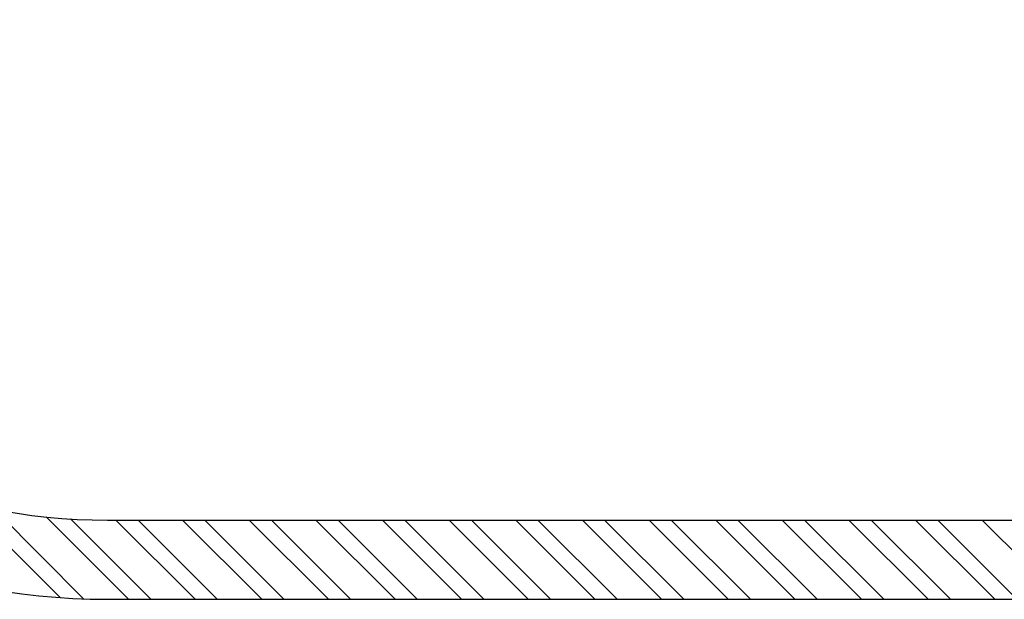
# Model space of a CAD drawing. Units: millimetres. Extents: x 298 to 13360, y 591 to 5434.
# Drawn here: x 1776 to 4264, y 1007 to 2471 of the extents above; entities that cross this region are included whole.
import ezdxf

# ---------------------------------------------------------------- set-up
doc = ezdxf.new("R2010")
doc.units = ezdxf.units.MM
doc.header["$LTSCALE"] = 80
doc.layers.add('STREFA', color=102, linetype='Continuous')

# ---------------------------------------------------------------- blocks, each defined once
blk = doc.blocks.new('SW_HATCH_0')
at = {"color": 0, "linetype": 'Continuous', "lineweight": 18}
for p, q in [((-11295.6, -2736.1), (-11535, -2496.6)), ((-11236.3, -2739.2), (-11463, -2512.6)), ((-11123, -2740.3), (-11331, -2532.3)), ((-11066.8, -2740.3), (-11269.8, -2537.4)), ((-10954.6, -2740.3), (-11154.6, -2540.3)), ((-10898.5, -2740.3), (-11098.5, -2540.3)), ((-10786.2, -2740.3), (-10986.2, -2540.3)), ((-10730.1, -2740.3), (-10930.1, -2540.3)), ((-10617.8, -2740.3), (-10817.8, -2540.3)), ((-10561.7, -2740.3), (-10761.7, -2540.3)), ((-10449.4, -2740.3), (-10649.4, -2540.3)), ((-10393.3, -2740.3), (-10593.3, -2540.3)), ((-10281.1, -2740.3), (-10481.1, -2540.3)), ((-10224.9, -2740.3), (-10424.9, -2540.3)), ((-10112.7, -2740.3), (-10312.7, -2540.3)), ((-10056.6, -2740.3), (-10256.6, -2540.3)), ((-9944.3, -2740.3), (-10144.3, -2540.3)), ((-9888.2, -2740.3), (-10088.2, -2540.3)), ((-9775.9, -2740.3), (-9975.9, -2540.3)), ((-9719.8, -2740.3), (-9919.8, -2540.3)), ((-9607.5, -2740.3), (-9807.5, -2540.3)), ((-9551.4, -2740.3), (-9751.4, -2540.3)), ((-9439.2, -2740.3), (-9639.2, -2540.3)), ((-9383, -2740.3), (-9583, -2540.3)), ((-9270.8, -2740.3), (-9470.8, -2540.3)), ((-9214.7, -2740.3), (-9414.7, -2540.3)), ((-9102.4, -2740.3), (-9302.4, -2540.3)), ((-9046.3, -2740.3), (-9246.3, -2540.3)), ((-8934, -2740.3), (-9134, -2540.3)), ((-8877.9, -2740.3), (-9077.9, -2540.3)), ((-8765.6, -2740.3), (-8965.6, -2540.3))]:
    blk.add_line(p, q, dxfattribs=at)

msp = doc.modelspace()

# ---------------------------------------------------------------- linework, layer by layer
at = {"layer": 'STREFA', "linetype": 'Continuous', "lineweight": 25}
for p, q in [((1997.9, 1207.1), (5364.1, 1207.1)), ((1997.9, 1007.1), (5329.2, 1007.1))]:
    msp.add_line(p, q, dxfattribs=at)
for radius in [1700, 1500]:
    msp.add_arc((1997.9, 2707.1), radius, 180, 270, dxfattribs=at)

# ---------------------------------------------------------------- block references
at = {"color": 102, "linetype": 'Continuous', "lineweight": 18}
msp.add_blockref('SW_HATCH_0', (13173.6, 3747.4), dxfattribs=at)

doc.saveas('drawing.dxf')
